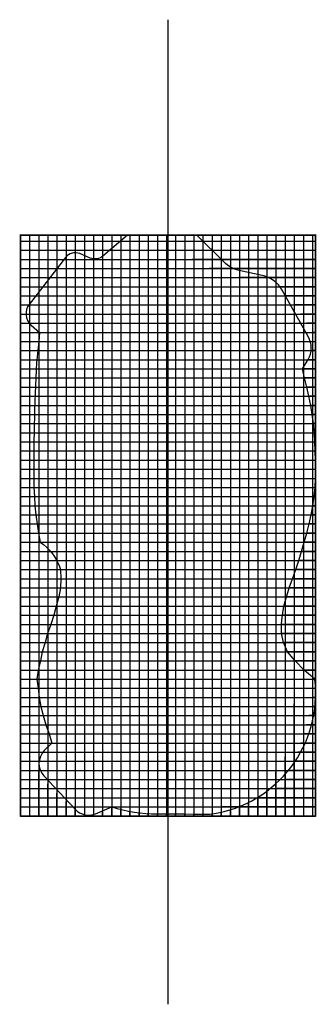
# Model space of a CAD drawing. Units: inches. Extents: x 668 to 16218, y -6102 to 222.
# Drawn here: x 668 to 863, y -425 to 222 of the extents above; entities that cross this region are included whole.
import ezdxf

# ---------------------------------------------------------------- set-up
doc = ezdxf.new("R2010")
doc.units = ezdxf.units.IN
doc.header["$MEASUREMENT"] = 0
doc.layers.get('0').update_dxf_attribs({"color": 20, "plot": 0})
doc.layers.add('GRID', color=8, linetype='Continuous')

msp = doc.modelspace()

# ---------------------------------------------------------------- linework, layer by layer
for points in [[(861.673, -211.145), (854.673, -205.145), (848.673, -199.145), (843.673, -193.145), (841.173, -187.145), (839.798, -181.145), (839.798, -175.145), (840.084, -172.397), (840.423, -169.145), (841.423, -163.145), (844.923, -151.145), (847.048, -145.145), (849.173, -139.145), (851.173, -133.145), (853.048, -127.145), (854.798, -121.145), (856.423, -115.145), (858.048, -109.145), (859.298, -103.145), (860.423, -97.145), (861.298, -91.145), (861.923, -85.145), (862.173, -79.145), (862.173, -67.145), (861.798, -55.145), (861.423, -49.145), (860.736, -43.145), (860.048, -37.145), (859.048, -31.145), (857.798, -25.145), (856.423, -19.145), (854.923, -13.145), (853.558, -7.145), (857.213, -1.079, 0.2704181), (857.426, 14.039), (840.165, 44.598, 0.2135647), (827.019, 54.302), (811.902, 57.603, -0.1435668), (802.027, 63.001), (784.173, 80.855), (738.563, 80.855), (722.369, 67.022, -0.2826073), (714.096, 65.72), (707.187, 68.599, 0.3389906), (697.782, 66.108), (673.912, 35.241, 0.3969533), (675.248, 21.589), (680.673, 16.855), (680.173, 10.855), (679.548, 4.855), (678.923, -1.145), (678.715, -2.809, 0.0159287), (677.048, -85.145), (677.298, -91.145), (677.673, -97.145), (678.298, -103.145), (679.173, -109.145), (680.048, -115.145), (681.173, -121.145, -0.1673711), (693.802, -137.158), (694.423, -139.145), (694.673, -145.145), (694.423, -151.145), (693.423, -157.145), (691.673, -163.145), (690.173, -169.145), (688.048, -175.145), (686.048, -181.145), (684.423, -187.145), (682.548, -193.145), (681.298, -199.145), (679.923, -205.145), (679.048, -211.145), (679.798, -217.145), (680.548, -223.145), (681.673, -229.145), (683.048, -235.145), (684.923, -241.145), (687.048, -247.145), (688.798, -253.145), (683.851, -258.092, 0.4046582), (683.578, -274.781), (704.142, -296.738, 0.313448), (717.539, -299.602), (728.173, -295.145, 0.0754975), (758.173, -299.77), (764.173, -299.77), (770.173, -299.77), (776.173, -299.77), (782.173, -299.895), (788.173, -299.895, 0.0298003), (794.231, -299.787)], [(794.231, -299.787, 0.4055867), (861.673, -211.145, -0.0601855)], [(720.658, -298.295, -0.001243), (722.173, -297.645, -0.0048964), (728.173, -295.16)], [(741.661, -298.375, 0.0410497), (741.894, -298.414)]]:
    msp.add_lwpolyline(points, format="xyb")
for points in [[(680.173, 80.855), (680.173, 35.855)], [(686.173, 80.855), (686.173, 50.355)], [(692.173, 80.855), (692.173, 60.73)], [(698.173, 80.855), (698.173, 65.23)], [(704.173, 80.855), (704.173, 68.48)], [(710.173, 80.855), (710.173, 67.355)], [(716.173, 80.855), (716.173, 65.855)], [(722.173, 80.855), (722.173, 66.73)], [(728.173, 80.855), (728.173, 71.98)], [(734.173, 80.855), (734.173, 77.105)], [(788.173, 80.855), (788.173, 78.355)], [(794.173, 80.855), (794.173, 73.105)], [(800.173, 80.855), (800.173, 66.355)], [(806.173, 80.855), (806.173, 62.355)], [(812.173, 80.855), (812.173, 59.105)], [(818.173, 80.855), (818.173, 58.23)], [(824.173, 80.855), (824.173, 59.855)], [(830.173, 80.855), (830.173, 61.73)], [(836.173, 80.855), (836.173, 61.48)], [(842.173, 80.855), (842.173, 49.605)], [(848.173, 80.855), (848.173, 50.355)], [(854.173, 80.855), (854.173, 43.355)], [(860.173, 80.855), (860.173, 37.855)], [(668.173, 76.855), (719.673, 76.855)], [(668.173, 70.855), (668.173, 70.855)], [(668.173, 70.855), (690.048, 70.855)], [(668.173, 64.855), (684.423, 64.855)], [(862.173, 64.855), (781.048, 64.855)], [(668.173, 58.855), (681.173, 58.855)], [(862.173, 58.855), (792.173, 58.855)], [(668.173, 52.855), (677.298, 52.855)], [(862.173, 52.855), (811.798, 52.855)], [(668.173, 46.855), (674.548, 46.855)], [(862.173, 46.855), (838.048, 46.855)], [(668.173, 40.855), (671.673, 40.855)], [(862.173, 40.855), (842.673, 40.855)], [(668.173, 34.855), (669.173, 34.855)], [(862.173, 34.855), (847.923, 34.855)], [(668.173, 28.855), (669.673, 28.855)], [(862.173, 28.855), (852.173, 28.855)], [(668.173, 22.855), (673.798, 22.855)], [(862.173, 22.855), (856.423, 22.855)], [(668.173, 16.855), (680.673, 16.855)], [(862.173, 16.855), (860.048, 16.855)], [(668.173, 10.855), (680.173, 10.855)], [(668.173, 4.855), (679.548, 4.855)], [(862.173, 4.855), (860.423, 4.855)], [(668.173, -1.145), (678.923, -1.145)], [(862.173, -1.145), (857.173, -1.145)], [(668.173, -7.145), (678.173, -7.145)], [(862.173, -7.145), (853.548, -7.145)], [(668.173, -13.145), (677.673, -13.145)], [(668.173, -19.145), (677.423, -19.145)], [(862.173, -13.145), (854.923, -13.145)], [(862.173, -19.145), (856.423, -19.145)], [(668.173, -25.145), (677.048, -25.145)], [(862.173, -25.145), (857.798, -25.145)], [(668.173, -31.145), (677.048, -31.145)], [(862.173, -31.145), (859.048, -31.145)], [(668.173, -37.145), (677.048, -37.145)], [(862.173, -37.145), (860.048, -37.145)], [(668.173, -43.145), (677.298, -43.145)], [(862.173, -43.145), (860.736, -43.145)], [(668.173, -49.145), (677.673, -49.145)], [(862.173, -49.145), (861.423, -49.145)], [(668.173, -55.145), (678.298, -55.145)], [(862.173, -55.145), (861.798, -55.145)], [(668.173, -61.145), (679.173, -61.145)], [(862.173, -61.145), (861.923, -61.145)], [(668.173, -67.145), (680.048, -67.145)], [(668.173, -73.145), (681.173, -73.145)], [(668.173, -79.145), (685.923, -79.145)], [(668.173, -85.145), (692.548, -85.145)], [(862.173, -85.145), (861.923, -85.145)], [(668.173, -91.145), (694.423, -91.145)], [(862.173, -91.145), (861.298, -91.145)], [(668.173, -97.145), (694.673, -97.145)], [(668.173, -103.145), (694.423, -103.145)], [(862.173, -103.145), (859.298, -103.145)], [(862.173, -97.145), (860.423, -97.145)], [(668.173, -109.145), (693.423, -109.145)], [(862.173, -109.145), (858.048, -109.145)], [(668.173, -115.145), (691.673, -115.145)], [(862.173, -115.145), (856.423, -115.145)], [(668.173, -121.145), (690.173, -121.145)], [(862.173, -121.145), (854.798, -121.145)], [(668.173, -127.145), (688.048, -127.145)], [(862.173, -127.145), (853.048, -127.145)], [(668.173, -133.145), (686.048, -133.145)], [(862.173, -133.145), (851.173, -133.145)], [(668.173, -139.145), (684.423, -139.145)], [(862.173, -139.145), (849.173, -139.145)], [(668.173, -145.145), (682.548, -145.145)], [(862.173, -145.145), (847.048, -145.145)], [(668.173, -151.145), (681.298, -151.145)], [(862.173, -151.145), (844.923, -151.145)], [(668.173, -157.145), (679.923, -157.145)], [(862.173, -157.145), (842.923, -157.145)], [(668.173, -163.145), (679.048, -163.145)], [(862.173, -163.145), (841.423, -163.145)], [(668.173, -169.145), (679.798, -169.145)], [(862.173, -169.145), (840.423, -169.145)], [(668.173, -175.145), (680.548, -175.145)], [(668.173, -181.145), (681.673, -181.145)], [(862.173, -175.145), (839.798, -175.145)], [(862.173, -181.145), (839.798, -181.145)], [(668.173, -187.145), (683.048, -187.145)], [(862.173, -187.145), (841.173, -187.145)], [(668.173, -193.145), (684.923, -193.145)], [(862.173, -193.145), (843.673, -193.145)], [(668.173, -199.145), (687.048, -199.145)], [(862.173, -199.145), (848.673, -199.145)], [(668.173, -205.145), (688.798, -205.145)], [(862.173, -205.145), (854.673, -205.145)], [(668.173, -211.145), (682.798, -211.145)], [(862.173, -211.145), (861.673, -211.145)], [(668.173, -217.145), (681.673, -217.145)], [(862.173, -217.145), (861.798, -217.145)], [(668.173, -223.145), (683.798, -223.145)], [(862.173, -223.145), (860.923, -223.145)], [(668.173, -229.145), (689.173, -229.145)], [(848.173, -301.145), (848.173, -227.395)], [(862.173, -229.145), (860.048, -229.145)], [(668.173, -235.145), (692.673, -235.145)], [(862.173, -235.145), (857.673, -235.145)], [(668.173, -241.145), (699.423, -241.145)], [(862.173, -241.145), (856.173, -241.145)], [(668.173, -247.145), (707.173, -247.145)], [(862.173, -247.145), (854.923, -247.145)], [(862.173, -253.145), (852.548, -253.145)], [(842.173, -301.145), (842.173, -262.145)], [(862.173, -265.145), (848.173, -265.145)], [(862.173, -259.145), (850.548, -259.145)], [(680.173, -301.145), (680.173, -271.52)], [(862.173, -271.145), (845.798, -271.145)], [(836.173, -301.145), (836.173, -272.145)], [(862.173, -277.145), (841.798, -277.145)], [(686.173, -301.145), (686.173, -280.02)], [(830.173, -301.145), (830.173, -284.27)], [(862.173, -283.145), (836.923, -283.145)], [(692.173, -301.145), (692.173, -286.145)], [(824.173, -301.145), (824.173, -288.645)], [(862.173, -289.145), (825.298, -289.145)], [(698.173, -301.145), (698.173, -291.645)], [(704.173, -301.145), (704.173, -296.77)], [(722.173, -301.145), (722.173, -297.645)], [(728.173, -301.145), (728.173, -295.52)], [(734.173, -301.145), (734.173, -296.27)], [(862.173, -295.145), (799.923, -295.145)], [(806.173, -301.145), (806.173, -297.27)], [(812.173, -301.145), (812.173, -295.145)], [(818.173, -301.145), (818.173, -292.645)], [(710.173, -301.145), (710.173, -300.895)], [(716.173, -301.145), (716.173, -300.27)], [(740.173, -301.145), (740.173, -297.895)], [(746.173, -301.145), (746.173, -298.77)], [(752.173, -301.145), (752.173, -299.27)], [(758.173, -301.145), (758.173, -299.77)], [(764.173, -301.145), (764.173, -299.77)], [(770.173, -301.145), (770.173, -299.77)], [(776.173, -301.145), (776.173, -299.77)], [(782.173, -301.145), (782.173, -299.895)], [(788.173, -301.145), (788.173, -299.895)], [(794.173, -301.145), (794.173, -299.395)], [(800.173, -301.145), (800.173, -298.52)]]:
    msp.add_lwpolyline(points)
msp.add_lwpolyline([(806.173, 58.855), (806.173, 58.855)], close=True)
at = {"layer": 'GRID'}
for points in [[(765.173, 222.424), (765.173, -424.942)], [(668.173, 80.855), (862.173, 80.855)], [(668.173, 80.855), (668.173, -301.145)], [(674.173, 80.855), (674.173, -301.145)], [(680.173, 80.855), (680.173, -301.145)], [(686.173, 80.855), (686.173, -301.145)], [(692.173, 80.855), (692.173, -301.145)], [(698.173, 80.855), (698.173, -301.145)], [(704.173, 80.855), (704.173, -301.145)], [(710.173, 80.855), (710.173, -301.145)], [(716.173, 80.855), (716.173, -301.145)], [(722.173, 80.855), (722.173, -301.145)], [(728.173, 80.855), (728.173, -301.145)], [(734.173, 80.855), (734.173, -301.145)], [(740.173, 80.855), (740.173, -301.145)], [(746.173, 80.855), (746.173, -301.145)], [(752.173, 80.855), (752.173, -301.145)], [(758.173, 80.855), (758.173, -301.145)], [(764.173, 80.855), (764.173, -301.145)], [(770.173, 80.855), (770.173, -301.145)], [(776.173, 80.855), (776.173, -301.145)], [(782.173, 80.855), (782.173, -301.145)], [(788.173, 80.855), (788.173, -301.145)], [(794.173, 80.855), (794.173, -301.145)], [(800.173, 80.855), (800.173, -301.145)], [(806.173, 80.855), (806.173, -301.145)], [(812.173, 80.855), (812.173, -301.145)], [(818.173, 80.855), (818.173, -301.145)], [(824.173, 80.855), (824.173, -301.145)], [(830.173, 80.855), (830.173, -301.145)], [(836.173, 80.855), (836.173, -301.145)], [(842.173, 80.855), (842.173, -301.145)], [(848.173, 80.855), (848.173, -301.145)], [(854.173, 80.855), (854.173, -301.145)], [(860.173, 80.855), (860.173, -301.145)], [(668.173, 76.855), (862.173, 76.855)], [(668.173, 70.855), (862.173, 70.855)], [(668.173, 64.855), (862.173, 64.855)], [(668.173, 58.855), (862.173, 58.855)], [(668.173, 52.855), (862.173, 52.855)], [(668.173, 46.855), (862.173, 46.855)], [(668.173, 40.855), (862.173, 40.855)], [(668.173, 34.855), (862.173, 34.855)], [(668.173, 28.855), (862.173, 28.855)], [(668.173, 22.855), (862.173, 22.855)], [(668.173, 16.855), (862.173, 16.855)], [(668.173, 10.855), (862.173, 10.855)], [(668.173, 4.855), (862.173, 4.855)], [(668.173, -1.145), (862.173, -1.145)], [(668.173, -7.145), (862.173, -7.145)], [(668.173, -13.145), (862.173, -13.145)], [(668.173, -19.145), (862.173, -19.145)], [(668.173, -25.145), (862.173, -25.145)], [(668.173, -31.145), (862.173, -31.145)], [(668.173, -37.145), (862.173, -37.145)], [(668.173, -43.145), (862.173, -43.145)], [(668.173, -49.145), (862.173, -49.145)], [(668.173, -55.145), (862.173, -55.145)], [(668.173, -61.145), (862.173, -61.145)], [(668.173, -67.145), (862.173, -67.145)], [(668.173, -73.145), (862.173, -73.145)], [(668.173, -79.145), (862.173, -79.145)], [(668.173, -85.145), (862.173, -85.145)], [(668.173, -91.145), (862.173, -91.145)], [(668.173, -97.145), (862.173, -97.145)], [(668.173, -103.145), (862.173, -103.145)], [(668.173, -109.145), (862.173, -109.145)], [(668.173, -115.145), (862.173, -115.145)], [(668.173, -121.145), (862.173, -121.145)], [(668.173, -127.145), (862.173, -127.145)], [(668.173, -133.145), (862.173, -133.145)], [(668.173, -139.145), (862.173, -139.145)], [(668.173, -145.145), (862.173, -145.145)], [(668.173, -151.145), (862.173, -151.145)], [(668.173, -157.145), (862.173, -157.145)], [(668.173, -163.145), (862.173, -163.145)], [(668.173, -169.145), (862.173, -169.145)], [(668.173, -175.145), (862.173, -175.145)], [(668.173, -181.145), (862.173, -181.145)], [(668.173, -187.145), (862.173, -187.145)], [(668.173, -193.145), (862.173, -193.145)], [(668.173, -199.145), (862.173, -199.145)], [(668.173, -205.145), (862.173, -205.145)], [(668.173, -211.145), (862.173, -211.145)], [(668.173, -217.145), (862.173, -217.145)], [(668.173, -223.145), (862.173, -223.145)], [(668.173, -229.145), (862.173, -229.145)], [(668.173, -235.145), (862.173, -235.145)], [(668.173, -241.145), (862.173, -241.145)], [(668.173, -247.145), (862.173, -247.145)], [(668.173, -253.145), (862.173, -253.145)], [(668.173, -259.145), (862.173, -259.145)], [(668.173, -265.145), (862.173, -265.145)], [(668.173, -271.145), (862.173, -271.145)], [(668.173, -277.145), (862.173, -277.145)], [(668.173, -283.145), (862.173, -283.145)], [(668.173, -289.145), (862.173, -289.145)], [(668.173, -295.145), (862.173, -295.145)], [(668.173, -301.145), (862.173, -301.145)]]:
    msp.add_lwpolyline(points, dxfattribs=at)
at = {"layer": 'GRID', "const_width": 1, "flags": 128}
msp.add_lwpolyline([(862.173, 80.855), (668.173, 80.855), (668.173, -301.145), (862.173, -301.145)], close=True, dxfattribs=at)

doc.saveas('drawing.dxf')
